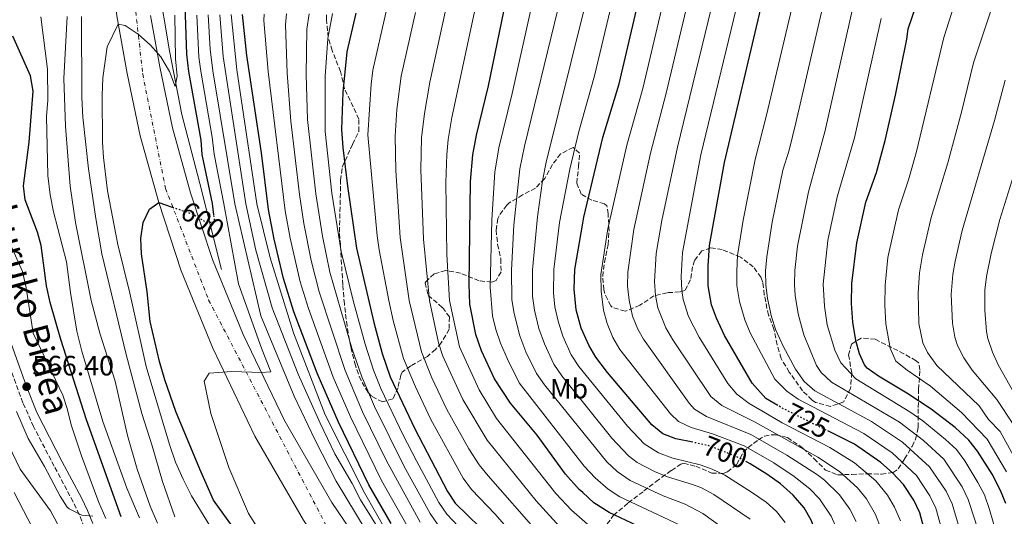
# Model space of a CAD drawing. Units: metres. Extents: x 610264 to 613695, y 4766336 to 4768705.
# Drawn here: x 612382 to 612733, y 4768310 to 4768487 of the extents above; entities that cross this region are included whole.
import ezdxf
from ezdxf.enums import TextEntityAlignment as Align

# ---------------------------------------------------------------- set-up
doc = ezdxf.new("R2010")
doc.units = ezdxf.units.M
doc.header["$MEASUREMENT"] = 0
for name, pattern in [('DGN Style 3', [2.435891, 1.739922, -0.695969]), ('DGN Style 4', [2.785615, 1.391938, -0.695969, 0.00174, -0.695969]), ('DGN Style 5', [1.217945, 0.521977, -0.695969])]:
    doc.linetypes.add(name, pattern=pattern)
for name, color, linetype, lineweight in [('Acequia de obra', 4, 'Continuous', 0), ('Barranco lineal', 142, 'DGN Style 3', 13), ('Camino', 7, 'DGN Style 3', 0), ('Carretera', 9, 'Continuous', 0), ('Cota de curva de nivel directora', 7, 'Continuous', 0), ('Cota de punto acotado terreno', 7, 'Continuous', 0), ('Curva de nivel directora', 30, 'Continuous', 30), ('Curva de nivel directora no vista', 30, 'DGN Style 5', 30), ('Curva de nivel intermedia', 30, 'Continuous', 0), ('Eje de carretera', 7, 'DGN Style 4', 0), ('Etiqueta de uso rústico', 92, 'Continuous', 0), ('Línea de asfalto', 7, 'Continuous', 13), ('Línea de cambio de uso (parcela vista)', 92, 'Continuous', 0), ('Margen derecho', 7, 'Continuous', 0), ('Punto acotado terreno (símbolo)', 7, 'Continuous', 0), ('Zona arbolada', 92, 'DGN Style 3', 0)]:
    doc.layers.add(name, color=color, linetype=linetype, lineweight=lineweight)
doc.styles.add('Style-Arial', font='arial.ttf')

# ---------------------------------------------------------------- blocks, each defined once
blk = doc.blocks.new('5PATER')
at = {"layer": 'Barranco lineal', "linetype": 'Continuous', "lineweight": 0}
h = blk.add_hatch(color=51, dxfattribs=at)
edge = h.paths.add_edge_path()
edge.add_ellipse((0, 0), major_axis=(-0.11, -0.111), ratio=0.999422, start_angle=0, end_angle=360)

msp = doc.modelspace()

# ---------------------------------------------------------------- linework, layer by layer
at = {"layer": 'Acequia de obra', "color": 4, "linetype": 'Continuous', "lineweight": 0}
msp.add_polyline3d([(612453.56, 4768398.25, 603.74), (612445.8, 4768428.97, 599.34), (612439.44, 4768453.53, 597.67), (612434.96, 4768476.25, 594.89), (612430.89, 4768501.13, 594.82), (612428.49, 4768527.61, 589.64), (612427.25, 4768565.37, 587.48), (612428.61, 4768595.45, 584.5), (612431.85, 4768621.05, 583.35), (612437.05, 4768650.97, 579.81), (612446.01, 4768684.65, 579.45), (612446.16, 4768685.05, 579.45)], dxfattribs=at)
at = {"layer": 'Camino', "color": 7, "linetype": 'DGN Style 3', "lineweight": 0}
msp.add_polyline3d([(612404.65, 4768306.28, 563.27), (612402.83, 4768310.93, 564.91), (612400.63, 4768315.42, 566.35), (612393.89, 4768328.15, 566.17), (612386.51, 4768342.24, 566.01), (612382.72, 4768350.75, 565.79), (612375.81, 4768369.51, 565.84)], dxfattribs=at)
at = {"layer": 'Carretera', "color": 9, "linetype": 'Continuous', "lineweight": 0}
for points in [[(612647.4, 4768095.45, 629.43), (612631.16, 4768117.85, 627.7), (612597.88, 4768160.25, 621.69), (612550.64, 4768218.65, 616.12), (612526.04, 4768248.57, 615.21), (612502.64, 4768279.77, 610.39), (612482.8, 4768308.89, 608.09), (612465.52, 4768338.89, 607.05), (612450.48, 4768370.25, 603.38), (612439.16, 4768397.77, 602.18), (612431.16, 4768422.17, 600), (612424.56, 4768446.01, 597.33), (612419.92, 4768468.25, 596.22), (612416.17, 4768488.72, 594.79)], [(612428.24, 4768488.86, 594.7), (612431.6, 4768470.54, 595.28), (612436.13, 4768448.81, 598.99), (612442.55, 4768425.61, 598.63), (612450.33, 4768401.89, 602.86), (612461.36, 4768375.09, 604.17), (612476.06, 4768344.44, 608.93), (612492.89, 4768315.22, 608.84), (612512.32, 4768286.69, 613.84), (612535.4, 4768255.92, 614.87), (612559.86, 4768226.17, 617.96), (612607.19, 4768167.66, 623.79), (612640.66, 4768125.02, 628.36), (612657.21, 4768102.18, 629.43)]]:
    msp.add_polyline3d(points, dxfattribs=at)
at = {"layer": 'Curva de nivel directora', "color": 30, "linetype": 'Continuous', "lineweight": 30, "flags": 128}
for points, elevation in [([(612621.83, 4768336.65), (612615.76, 4768337.93), (612611.06, 4768339.63), (612607.14, 4768342.92), (612591.28, 4768361.53), (612587.16, 4768366.97), (612584.62, 4768371.27), (612582.46, 4768376.06), (612581.9, 4768377.32), (612580.17, 4768383.92), (612579.46, 4768391.24), (612579.65, 4768398.28), (612582.46, 4768414.77), (612582.84, 4768416.97), (612589.7, 4768445.41), (612595.44, 4768464.57), (612601.63, 4768490.9), (612613.17, 4768532.73), (612618.35, 4768556.81), (612622.33, 4768573.13), (612626.97, 4768599.05), (612632.93, 4768626.89), (612645.45, 4768670.25), (612651.34, 4768688.41)], 700), ([(612450.87, 4768417.74), (612450.4, 4768421.86), (612446.71, 4768439.32), (612446.26, 4768444.43), (612441.9, 4768468.94), (612441.22, 4768475.15), (612440.77, 4768489.01), (612438.85, 4768528.33), (612439.17, 4768542.09), (612440.27, 4768553.78), (612441.45, 4768561.13), (612447.77, 4768579.69), (612453.09, 4768596.65), (612454.93, 4768601.45), (612457.93, 4768605.93), (612461.49, 4768607.37), (612464.01, 4768611.13), (612467.33, 4768626.41), (612471.49, 4768648.25), (612477.13, 4768673.69), (612480.18, 4768685.61)], 600), ([(612698.08, 4768480.44), (612698.56, 4768484.17), (612701.39, 4768492.07), (612705.48, 4768504.96), (612713.39, 4768533.62), (612716.2, 4768542.73), (612722.19, 4768565.48), (612726.61, 4768580.13), (612734.87, 4768603.04)], 750), ([(612652.08, 4768349.79), (612647.88, 4768352.33), (612642.96, 4768357.77), (612633.12, 4768374.73), (612630.16, 4768380.97), (612628.47, 4768385.67), (612627.3, 4768392.49), (612627.2, 4768399.57), (612627.68, 4768406.89), (612633.06, 4768436.5), (612646.05, 4768491.42)], 725), ([(612514.16, 4768307.69), (612506.16, 4768321.47), (612495.29, 4768343.84), (612487.68, 4768361.29), (612479.42, 4768383.21), (612475.65, 4768395.13), (612472.4, 4768409.05), (612470.39, 4768419.66), (612467.88, 4768439.93), (612462.63, 4768474.64), (612461.03, 4768489.25)], 625), ([(612501.56, 4768489.72), (612498.25, 4768475.92), (612496.84, 4768461.49), (612496.44, 4768448.17), (612496.88, 4768441.85), (612498.49, 4768428), (612501.71, 4768405.93), (612507.91, 4768379.33), (612510.96, 4768368.33), (612513.81, 4768360.04), (612522.52, 4768341.45), (612534.2, 4768319.12), (612537, 4768314.97), (612545.74, 4768306.38), (612559.96, 4768290.33), (612565.12, 4768285.05), (612567.74, 4768282.88)], 650), ([(612608.72, 4768303.57), (612608.05, 4768303.98), (612591.86, 4768311.62), (612586.44, 4768315.1), (612582.46, 4768318.74), (612581.23, 4768319.87), (612576.39, 4768325.3), (612566.19, 4768339.16), (612556.68, 4768350.57), (612551, 4768359.29), (612546.33, 4768369.25), (612544.32, 4768375.16), (612542.25, 4768385.92), (612541.98, 4768393.01), (612542.42, 4768429.65), (612543.28, 4768439.21), (612544.52, 4768446.17), (612548.87, 4768463.85), (612554.34, 4768490.34)], 675), ([(612417.8, 4768310.09), (612405.34, 4768344.64), (612396.19, 4768373.33), (612392.44, 4768386.49), (612391.12, 4768392.41), (612389.24, 4768406.81), (612387.94, 4768411.64), (612383.52, 4768423.13), (612382.87, 4768428.1), (612384.96, 4768443.7), (612386.32, 4768461.93), (612385.36, 4768467.37), (612379.09, 4768481.53)], 575), ([(612733.44, 4768314.81), (612731.6, 4768319.46), (612728.54, 4768325.28), (612723.36, 4768333.53), (612720.25, 4768337.44), (612715.36, 4768341.98), (612706.84, 4768348.49), (612698.19, 4768354.23), (612688.08, 4768360.25), (612684.02, 4768363.14), (612683, 4768364.25), (612681.28, 4768368.17), (612679.97, 4768372.99), (612678.86, 4768379.51), (612678.39, 4768386.2), (612678.47, 4768393.24), (612680.25, 4768407.83), (612683.56, 4768422.33), (612687.29, 4768432.92), (612690.4, 4768444.33), (612694.04, 4768460.49), (612698.08, 4768480.44)], 750), ([(612531.64, 4768208.89), (612523.91, 4768215.45), (612520.1, 4768219.22), (612513, 4768227.8), (612499.7, 4768249.2), (612489.49, 4768264.82), (612475.32, 4768284.09), (612462.16, 4768300.14), (612450.76, 4768316.01), (612445.8, 4768327.05), (612437.28, 4768347.69), (612433.36, 4768358.92), (612431.5, 4768365.47), (612428.12, 4768379.77), (612427.08, 4768390.33), (612425.08, 4768403.93), (612424.79, 4768409.4), (612425.6, 4768415.1), (612427.87, 4768419.83), (612431.16, 4768422.17), (612436.01, 4768420.54)], 600), ([(612740.54, 4768191.97), (612729.98, 4768212.83), (612723.56, 4768227.85), (612716.24, 4768246.73), (612714.94, 4768251.56), (612712.94, 4768263.41), (612705.94, 4768299.46), (612702.76, 4768311.53), (612700.65, 4768316.05), (612696.92, 4768321.64), (612693.02, 4768325.77), (612688.87, 4768329.5), (612679.41, 4768335.95), (612670.42, 4768340.45)], 725), ([(612648.17, 4768325.31), (612642.24, 4768328.97), (612641.13, 4768329.56)], 700), ([(612745.78, 4768131.7), (612727.73, 4768146.34), (612718.6, 4768155.29), (612715.51, 4768159.22), (612712.1, 4768164.46), (612705.88, 4768175.85), (612703.91, 4768180.44), (612700.32, 4768191.53), (612693.2, 4768215.69), (612684.28, 4768242.33), (612683.76, 4768250.09), (612682.78, 4768254.99), (612680.36, 4768263.85), (612671.38, 4768287.51), (612666.28, 4768303.21), (612663.96, 4768308.89), (612661.5, 4768313.23), (612657.58, 4768317.84), (612653.01, 4768321.82), (612648.17, 4768325.31)], 700)]:
    msp.add_lwpolyline(points, dxfattribs=dict(at, elevation=elevation))
at = {"layer": 'Curva de nivel directora no vista', "color": 30, "linetype": 'DGN Style 5', "lineweight": 30, "flags": 128}
for points, elevation in [([(612436.01, 4768420.54), (612443.56, 4768418.01), (612448, 4768415.13), (612451.16, 4768415.21), (612450.87, 4768417.74)], 600), ([(612670.42, 4768340.45), (612653.51, 4768348.92), (612652.08, 4768349.79)], 725), ([(612641.13, 4768329.56), (612637.08, 4768331.69), (612627.11, 4768335.55), (612621.83, 4768336.65)], 700)]:
    msp.add_lwpolyline(points, dxfattribs=dict(at, elevation=elevation))
at = {"layer": 'Curva de nivel intermedia', "color": 30, "linetype": 'Continuous', "lineweight": 0, "flags": 128}
for points, elevation in [([(612518.57, 4768366.57), (612514.89, 4768380.05), (612513.29, 4768387.25), (612509.79, 4768405.35), (612509.13, 4768410.3), (612505.81, 4768446.31), (612506.99, 4768464.39), (612507.59, 4768469.36), (612512.2, 4768489.85), (612516.67, 4768504.63), (612521.7, 4768522.86), (612526.48, 4768536.63), (612531.22, 4768548.39), (612542.8, 4768574.1), (612547.51, 4768589.33), (612575.09, 4768684.34), (612576.02, 4768687.18)], 655), ([(612566.32, 4768417.05), (612568.11, 4768429.9), (612569.46, 4768436.59), (612582.9, 4768490.68), (612585.26, 4768500.5), (612601.82, 4768553.1), (612603.03, 4768558.75), (612607.77, 4768575.06), (612613.89, 4768600.34), (612621.18, 4768627.98), (612634.08, 4768673.59), (612638.77, 4768688.21)], 690), ([(612573.69, 4768379.9), (612572.55, 4768385.01), (612572.03, 4768389.99), (612572.13, 4768398.23), (612574.22, 4768415.06), (612577.9, 4768434.07), (612581.14, 4768447.5), (612586.67, 4768467.38), (612592.22, 4768490.79), (612604.21, 4768531.99), (612609.07, 4768550.24), (612610.69, 4768557.78), (612614.87, 4768573.21), (612620.29, 4768599.05), (612627.05, 4768627.43), (612639.76, 4768671.92), (612645.05, 4768688.31)], 695), ([(612733.75, 4768326.16), (612726.77, 4768337.79), (612717.65, 4768347.32), (612706.54, 4768356.62), (612698.23, 4768362.41), (612694.17, 4768365.61), (612692.19, 4768370.22), (612690.69, 4768378.96), (612690.28, 4768385.6), (612690.35, 4768392.65), (612691.38, 4768402.61), (612695.19, 4768419.58), (612698.77, 4768430.27), (612701.46, 4768439.9), (612711.29, 4768481.07), (612714.93, 4768492.23), (612717.87, 4768501.25), (612735.34, 4768566.62)], 755), ([(612738.15, 4768328.41), (612731.45, 4768340.46), (612727.3, 4768344.83), (612723.92, 4768349.62), (612708.8, 4768364.1), (612705.49, 4768368.65), (612703.9, 4768372.17), (612702.45, 4768378.97), (612702.16, 4768389.99), (612702.64, 4768397.05), (612703.69, 4768403.47), (612706.81, 4768416.84), (612712.74, 4768436.38), (612717.63, 4768454.42), (612721.92, 4768472.05), (612728.68, 4768492.39), (612729.73, 4768495.54), (612736.7, 4768523.75)], 760), ([(612617.23, 4768307.13), (612595.7, 4768317.23), (612591.5, 4768319.93), (612586.86, 4768324.01), (612583.03, 4768328.17), (612559.83, 4768357.91), (612555.62, 4768366.28), (612553.14, 4768371.98), (612551.49, 4768376.91), (612550.3, 4768381.76), (612549.47, 4768391.98), (612550.09, 4768416.03), (612551.17, 4768433.06), (612552.55, 4768441.63), (612557.32, 4768461.12), (612563.85, 4768490.45)], 680), ([(612635.9, 4768303.59), (612625.35, 4768311.24), (612618.98, 4768314.61), (612611.13, 4768317.56), (612599.38, 4768323.08), (612594.72, 4768326.23), (612591.03, 4768329.64), (612568.88, 4768357.13), (612565.98, 4768361.22), (612562.21, 4768368.95), (612559.99, 4768374.62), (612557.96, 4768382.54), (612557.17, 4768387.48), (612557.08, 4768398.05), (612557.9, 4768414.06), (612560.04, 4768434.2), (612561.73, 4768442.27), (612573.43, 4768490.57)], 685), ([(612610.61, 4768491), (612603.88, 4768462.85), (612598.19, 4768442.63), (612591.39, 4768412.83), (612588.98, 4768396.5), (612589.07, 4768390.61), (612589.91, 4768383.82), (612591.22, 4768378.99), (612593.22, 4768374.07), (612595.76, 4768369.77), (612613.8, 4768346.76), (612616.66, 4768344.1), (612621.2, 4768341.9), (612628.84, 4768339.71), (612640.13, 4768335.41), (612650.66, 4768329.34), (612657.98, 4768324.51), (612663.51, 4768320.1), (612666.97, 4768316.49), (612671.13, 4768310.34), (612673.16, 4768305.78)], 705), ([(612619.42, 4768491.11), (612612.31, 4768461.13), (612606.68, 4768439.84), (612600.7, 4768412.57), (612598.54, 4768397.35), (612598.51, 4768392.35), (612599.02, 4768387.35), (612600.27, 4768381.7), (612602.16, 4768377.03), (612604.11, 4768373.46), (612620.47, 4768350.59), (612622.37, 4768348.52), (612626.64, 4768345.86), (612642.41, 4768339.45), (612655.36, 4768332.08), (612666.31, 4768325.08), (612668.78, 4768323.15), (612674.12, 4768317.97), (612677.84, 4768312.83), (612680.03, 4768308.35)], 710), ([(612628.3, 4768491.21), (612616.26, 4768441.93), (612610.75, 4768415.82), (612608.65, 4768404.03), (612608.06, 4768394.06), (612608.45, 4768389.06), (612609.26, 4768384.65), (612612.1, 4768377.49), (612614.61, 4768373.19), (612628.2, 4768353.02), (612632.08, 4768349.83), (612644.03, 4768343.79), (612666.42, 4768331.33), (612674.11, 4768326.25), (612680.57, 4768320.42), (612683.74, 4768316.54), (612686.9, 4768310.91), (612688.97, 4768305.72)], 715), ([(612637.2, 4768491.31), (612624.68, 4768439.16), (612618.03, 4768404.3), (612617.61, 4768395.78), (612617.87, 4768390.77), (612618.32, 4768387.62), (612620.19, 4768381.56), (612624.08, 4768374.19), (612634.23, 4768357.57), (612637.52, 4768353.8), (612641.87, 4768350.55), (612646.35, 4768347.82), (612653.65, 4768343.63), (612670.69, 4768334.79), (612679.47, 4768329.37), (612687.05, 4768322.88), (612691.26, 4768317.8), (612693.78, 4768313.48), (612695.87, 4768308.63)], 720), ([(612657.08, 4768491.55), (612648.09, 4768453.29), (612644.07, 4768437.56), (612639.79, 4768415.93), (612637.74, 4768403.3), (612637.43, 4768397.64), (612637.53, 4768392.64), (612638.45, 4768386.85), (612640.38, 4768380.3), (612642.27, 4768375.68), (612651.09, 4768359.12), (612655.32, 4768354.85), (612659.41, 4768351.99), (612682.75, 4768339.85), (612692.93, 4768332.92), (612701.59, 4768324.8), (612706.38, 4768317.61), (612708.53, 4768313.11), (612711.97, 4768300.82), (612719.96, 4768264.66), (612721.96, 4768254.25), (612723.23, 4768249.42), (612730.88, 4768230.23), (612736.84, 4768216.6)], 730), ([(612668.07, 4768491.68), (612658.57, 4768450.6), (612656.12, 4768440.91), (612653.94, 4768433.75), (612650.12, 4768415.14), (612648.16, 4768402.78), (612647.74, 4768397.79), (612647.77, 4768392.79), (612648.36, 4768387.97), (612649.89, 4768381.39), (612651.42, 4768376.64), (612653.97, 4768370.9), (612658.37, 4768362.77), (612661.52, 4768358.32), (612665.31, 4768355.05), (612685.54, 4768344.09), (612696.55, 4768336.71), (612706.25, 4768327.96), (612712.15, 4768319.2), (612714.3, 4768314.7), (612718, 4768302.18)], 735), ([(612678.86, 4768491.8), (612669.04, 4768447.92), (612663, 4768425.99), (612659.13, 4768406.64), (612658.15, 4768397.93), (612658, 4768392.94), (612658.3, 4768389.06), (612659.41, 4768382.45), (612661.41, 4768375.04), (612665.96, 4768364.01), (612667.51, 4768361.5), (612671.21, 4768358.12), (612695.57, 4768343.78), (612704.04, 4768337.32), (612711.38, 4768330.62), (612717.91, 4768320.78), (612720.07, 4768316.29), (612722.61, 4768308.34), (612737.22, 4768254.79)], 740), ([(612424.28, 4768309.69), (612419.76, 4768320.33), (612411.24, 4768344.09), (612403.68, 4768369.13), (612401.96, 4768376.25), (612399.68, 4768390.09), (612398.24, 4768401.05), (612393.6, 4768418.81), (612392.4, 4768424.97), (612391.6, 4768431.85), (612391.16, 4768452.89), (612391.64, 4768458.65), (612391.49, 4768469.69), (612389.06, 4768488.4)], 580), ([(612430.76, 4768307.85), (612428.12, 4768313.93), (612423.48, 4768327.05), (612420.08, 4768339.05), (612415.68, 4768358.49), (612410.2, 4768375.61), (612407.12, 4768387.21), (612401.44, 4768415.05), (612399.52, 4768428.01), (612397.92, 4768449.45), (612397.32, 4768466.41), (612398.55, 4768488.51)], 585), ([(612436.96, 4768310.01), (612432.48, 4768322.65), (612428.88, 4768335.37), (612425.16, 4768346.89), (612419.6, 4768368.01), (612410.92, 4768403.93), (612408.68, 4768416.49), (612406.12, 4768434.17), (612404.08, 4768452.57), (612403.68, 4768459.61), (612403.58, 4768488.57)], 590), ([(612449.6, 4768306.49), (612442.84, 4768317.61), (612439.84, 4768323.53), (612437.2, 4768329.61), (612435.04, 4768335.85), (612426.64, 4768363.69), (612420.84, 4768389.85), (612416.6, 4768407.21), (612412.92, 4768426.33), (612411.44, 4768438.25), (612411.12, 4768443.69), (612410.96, 4768460.33), (612411.24, 4768466.65), (612412.81, 4768477.77), (612416.7, 4768485.81), (612419.25, 4768485.29), (612423.85, 4768482.25), (612428.28, 4768478.33), (612431.96, 4768474.17), (612435.04, 4768468.89), (612437.04, 4768463.61), (612437.76, 4768467.21), (612437.2, 4768473.45), (612436.87, 4768488.96)], 595), ([(612530.52, 4768222.89), (612526.68, 4768226.97), (612522.48, 4768232.49), (612498.76, 4768266.57), (612495.16, 4768271.29), (612488.16, 4768280.33), (612474.28, 4768296.25), (612466.32, 4768306.33), (612463.2, 4768311.29), (612456.2, 4768327.69), (612449.8, 4768346.89), (612447.44, 4768358.41), (612449.16, 4768361.29), (612457.24, 4768361.85), (612467.96, 4768361.53), (612471.16, 4768361.77), (612467.8, 4768370.17), (612459.64, 4768393.21), (612454.36, 4768421.71), (612450.94, 4768439.44), (612450.29, 4768445.51), (612446.2, 4768469.07), (612445.54, 4768474.03), (612444.76, 4768489.05)], 605), ([(612493.84, 4768285.61), (612482.28, 4768303.37), (612483.76, 4768304.17), (612493.84, 4768304.65), (612499.16, 4768304.57), (612505.2, 4768305.13), (612494.44, 4768322.81), (612487, 4768337.45), (612479.52, 4768353.13), (612467.56, 4768381.77), (612458.3, 4768421.71), (612450.5, 4768469.2), (612449.56, 4768476.93), (612448.86, 4768489.1)], 610), ([(612524, 4768282.73), (612503.2, 4768316.09), (612500.24, 4768322.01), (612493.96, 4768332.57), (612488.76, 4768343.45), (612480.88, 4768360.97), (612471.6, 4768384.65), (612465.84, 4768405.21), (612462.25, 4768421.71), (612454.12, 4768474.28), (612452.92, 4768489.15)], 615), ([(612512.4, 4768304.81), (612504.6, 4768318.57), (612490.52, 4768346.41), (612479.32, 4768375.69), (612470.92, 4768402.49), (612466.19, 4768421.71), (612459.1, 4768469.46), (612456.98, 4768489.2)], 620), ([(612521.9, 4768303.3), (612510.72, 4768323), (612499.61, 4768345.71), (612493.4, 4768359.92), (612484.66, 4768384.38), (612481.69, 4768393.93), (612478.12, 4768409.42), (612476.31, 4768419.25), (612470.18, 4768468.97), (612468.72, 4768487.14), (612468.8, 4768489.34)], 630), ([(612524.45, 4768308.2), (612512.3, 4768330.28), (612503.92, 4768347.57), (612497.65, 4768362.3), (612488.44, 4768390.33), (612485.59, 4768401.47), (612482.92, 4768414.7), (612481.38, 4768425.06), (612478.31, 4768451.16), (612476.97, 4768468.34), (612476.39, 4768485.55), (612476.74, 4768489.43)], 635), ([(612530.88, 4768307.08), (612528.08, 4768311.23), (612518.81, 4768328.03), (612508.23, 4768349.44), (612503.69, 4768360.01), (612500.12, 4768370.27), (612492.28, 4768397.34), (612489.56, 4768410.15), (612487.18, 4768425.28), (612484.31, 4768451.83), (612483.75, 4768467.71), (612484.06, 4768483.96), (612484.86, 4768489.52)], 640), ([(612542.05, 4768302.49), (612533.94, 4768311.03), (612531.12, 4768315.16), (612523.12, 4768330.05), (612518.38, 4768339.25), (612510.49, 4768355.86), (612507.87, 4768362.37), (612504.84, 4768371.7), (612500.56, 4768387.25), (612496.27, 4768404.74), (612492.99, 4768425.5), (612490.58, 4768447.51), (612490.54, 4768467.09), (612491.51, 4768480.65), (612493.22, 4768489.62)], 645), ([(612566.64, 4768304.21), (612548.68, 4768324.64), (612545.57, 4768328.57), (612541.8, 4768334.35), (612534.03, 4768348.34), (612528.65, 4768359.6), (612524.94, 4768368.89), (612520.52, 4768387.25), (612517.36, 4768409.74), (612515.73, 4768433.65), (612515.51, 4768445.79), (612516.18, 4768455.35), (612517.74, 4768467.22), (612522.85, 4768489.97)], 660), ([(612574.27, 4768306.51), (612565.84, 4768315.8), (612548.35, 4768337.36), (612539.75, 4768351.87), (612532.52, 4768367.41), (612531.03, 4768372.18), (612527.74, 4768387.25), (612525.61, 4768409.16), (612524.7, 4768433.99), (612525, 4768445.26), (612525.97, 4768453.93), (612527.89, 4768465.06), (612533.38, 4768490.09)], 665), ([(612584.24, 4768307.49), (612578.48, 4768312.46), (612572.92, 4768318.39), (612551.72, 4768345.16), (612545.47, 4768355.4), (612538.51, 4768370.66), (612534.97, 4768387.25), (612534.02, 4768403.59), (612533.63, 4768429.32), (612533.97, 4768439.31), (612534.52, 4768444.71), (612535.81, 4768452.49), (612543.84, 4768490.22)], 670), ([(612688.98, 4768487.79), (612679.51, 4768445.23), (612673.28, 4768424.16), (612669.91, 4768408.63), (612668.24, 4768393.09), (612668.75, 4768385.16), (612669.71, 4768378.55), (612672.48, 4768369.51), (612674.6, 4768365), (612679.96, 4768359.34), (612699.16, 4768347.57), (612703.79, 4768344.28), (612711.93, 4768337.7), (612715.81, 4768334.03), (612718.82, 4768330.03), (612723.51, 4768322.3), (612725.84, 4768317.87), (612727.69, 4768312.71), (612734.24, 4768290.15)], 745), ([(612736.12, 4768343.14), (612730.2, 4768351.92), (612721.51, 4768362.42), (612718.53, 4768366.73), (612716.2, 4768371.17), (612715.21, 4768374.17), (612714.39, 4768379.13), (612714.01, 4768389.39), (612714.6, 4768396.45), (612715.41, 4768401.29), (612717.92, 4768412.21), (612729.43, 4768451.38), (612733.25, 4768465.82)], 765), ([(612736.47, 4768354.22), (612730.72, 4768364.29), (612728.68, 4768368.86), (612727.07, 4768373.63), (612726.52, 4768376.17), (612725.96, 4768383.78), (612725.99, 4768390.88), (612726.54, 4768395.85), (612728.2, 4768404), (612731.38, 4768416.16), (612739.63, 4768442.71)], 770), ([(612642.2, 4768309.2), (612629.26, 4768318.06), (612624.82, 4768320.37), (612621.69, 4768321.59), (612612.68, 4768324.35), (612608.05, 4768326.23), (612601.85, 4768329.5), (612598.86, 4768331.79), (612592.9, 4768338.16), (612574.99, 4768360.38), (612572.16, 4768364.55), (612568.78, 4768371.74), (612566.84, 4768377.26), (612565.25, 4768383.78), (612564.6, 4768388.73), (612564.61, 4768398.17), (612566.32, 4768417.05)], 690), ([(612412.26, 4768309.53), (612409.84, 4768315.13), (612403.56, 4768331.85), (612399.96, 4768342.89), (612398.52, 4768348.73), (612396.94, 4768353.47), (612386.36, 4768375.61), (612383.86, 4768391.75), (612382.55, 4768397.6), (612377.56, 4768408.81)], 570), ([(612654.75, 4768308.01), (612651.63, 4768311.98), (612647.91, 4768315.33), (612642.74, 4768318.91), (612633.17, 4768324.87), (612628.65, 4768327.02), (612624.4, 4768328.57), (612614.69, 4768331), (612609.55, 4768332.91), (612604.42, 4768336.06), (612598.4, 4768342.44), (612581.07, 4768363.69), (612578.37, 4768367.91), (612575.34, 4768374.53), (612573.69, 4768379.9)], 695), ([(612561.84, 4768298.93), (612551.28, 4768310.97), (612542.84, 4768319.81), (612539.86, 4768323.83), (612528.32, 4768344.8), (612522.76, 4768356.38), (612518.57, 4768366.57)], 655), ([(612407.64, 4768310.25), (612403.68, 4768310.65), (612399.18, 4768312.87), (612398.52, 4768313.53), (612395.96, 4768317.45), (612390.4, 4768328.01), (612384.6, 4768338.01), (612380.39, 4768347.6)], 565), ([(612445.65, 4768214.2), (612444.46, 4768219.36), (612442.61, 4768225.16), (612440.15, 4768229.78), (612434.19, 4768239.07), (612428.32, 4768249.19), (612421.36, 4768259.61), (612402.68, 4768280.65), (612400.6, 4768285.29), (612399.22, 4768290.1), (612396.6, 4768302.09), (612394.88, 4768307.77), (612392.52, 4768312.18), (612381.76, 4768327.11), (612374.32, 4768342.17)], 560)]:
    msp.add_lwpolyline(points, dxfattribs=dict(at, elevation=elevation))
at = {"layer": 'Eje de carretera', "color": 7, "linetype": 'DGN Style 4', "lineweight": 0}
msp.add_polyline3d([(612435.13, 4768684.87, 577.46), (612422.76, 4768629.63, 582.75), (612415.98, 4768579.41, 588.17), (612416.88, 4768544.57, 589.89), (612421.39, 4768504.64, 594.24), (612425.46, 4768467.97, 596.02), (612433.6, 4768427.22, 599.64), (612448.99, 4768387.38, 603.02), (612498.68, 4768292.08, 610.52), (612528.09, 4768254.05, 614.79), (612622.94, 4768136.1, 626.01), (612643.3, 4768111.65, 628.38), (612672.59, 4768064.85, 631.52), (612697.03, 4768025, 633.1), (612726.44, 4767960.26, 636.93), (612813.66, 4767784.08, 644.8), (612843.07, 4767724.32, 647.38), (612864.62, 4767671.23, 649.97), (612870.5, 4767650.86, 652.51), (612874.38, 4767637.76, 654.38)], dxfattribs=at)
at = {"layer": 'Línea de asfalto', "color": 7, "linetype": 'Continuous', "lineweight": 13}
for points in [[(612429.15, 4768684.77, 576.39), (612426.97, 4768677.05, 580), (612423.29, 4768662.41, 580.01), (612416.53, 4768628.73, 583.92), (612414.29, 4768611.61, 585.81), (612411.85, 4768577.61, 588.32), (612411.21, 4768555.13, 589.75), (612411.73, 4768531.93, 591.52), (612413.69, 4768509.61, 593.25), (612416.17, 4768488.73, 594.79), (612416.17, 4768488.72, 594.79), (612419.92, 4768468.25, 596.22), (612424.56, 4768446.01, 597.33), (612431.16, 4768422.17, 600), (612439.16, 4768397.77, 602.18), (612450.48, 4768370.25, 603.38), (612465.52, 4768338.89, 607.05), (612482.8, 4768308.89, 608.09), (612502.64, 4768279.77, 610.39), (612526.04, 4768248.57, 615.21), (612550.64, 4768218.65, 616.12), (612597.88, 4768160.25, 621.69), (612631.16, 4768117.85, 627.7), (612647.4, 4768095.45, 629.43)], [(612428.24, 4768488.86, 594.7), (612431.6, 4768470.54, 595.28), (612436.13, 4768448.81, 598.99), (612442.55, 4768425.61, 598.63), (612450.33, 4768401.89, 602.86), (612461.36, 4768375.09, 604.17), (612476.06, 4768344.44, 608.93), (612492.89, 4768315.22, 608.84), (612512.32, 4768286.69, 613.84), (612535.4, 4768255.92, 614.87), (612559.86, 4768226.17, 617.96), (612607.19, 4768167.66, 623.79), (612640.66, 4768125.02, 628.36), (612657.21, 4768102.18, 629.43)]]:
    msp.add_polyline3d(points, dxfattribs=at)
at = {"layer": 'Línea de cambio de uso (parcela vista)', "color": 92, "linetype": 'Continuous', "lineweight": 0}
msp.add_polyline3d([(612377.84, 4768282.65, 552.56), (612383.24, 4768280.65, 553.46), (612387.08, 4768281.21, 554.06), (612390.32, 4768283.37, 554.39), (612391.64, 4768288.01, 555.5), (612391.36, 4768292.73, 555.95), (612389.8, 4768297.85, 556.07), (612387.84, 4768302.89, 556.31), (612379.56, 4768318.73, 556.31)], dxfattribs=at)
at = {"layer": 'Margen derecho', "color": 7, "linetype": 'Continuous', "lineweight": 0}
msp.add_polyline3d([(612377.34, 4768375.26, 566.78), (612383.97, 4768356.58, 566.4), (612387.7, 4768347.3, 566.93), (612396.77, 4768329.66, 567.38), (612403.57, 4768316.82, 567.83), (612405.78, 4768312.33, 566.81), (612407.62, 4768307.69, 564.28)], dxfattribs=at)
at = {"layer": 'Zona arbolada', "color": 92, "linetype": 'DGN Style 3', "lineweight": 0}
for points in [[(612591.21, 4768307.53, 676.13), (612593.48, 4768310.65, 679.31), (612598.72, 4768315.05, 681.95), (612604.32, 4768319.29, 685.4), (612608.64, 4768322.65, 694.34), (612614.12, 4768326.65, 697.37), (612617.44, 4768328.81, 698.75), (612618.49, 4768329.16, 699.3), (612622.8, 4768328.09, 701.9), (612628.52, 4768325.69, 703.49), (612632.56, 4768325.53, 705.47), (612634.12, 4768326.08, 706.4), (612637.48, 4768328.89, 708.89), (612639.76, 4768333.13, 710.03), (612641.49, 4768334.83, 710.75), (612645.2, 4768337.53, 712.7), (612647.3, 4768338.82, 715.89), (612650.12, 4768339.37, 720.2), (612651.35, 4768339.37, 721.16), (612655.56, 4768338.33, 723.62), (612661.2, 4768334.49, 725.3), (612665.04, 4768330.81, 726.92), (612669.14, 4768326.69, 726.91), (612673.44, 4768325.05, 728.87), (612678.52, 4768325.21, 732.2), (612683.92, 4768325.45, 736.46), (612689.04, 4768325.29, 739.7), (612693.24, 4768325.85, 742.07), (612695.04, 4768327.17, 743.75), (612697.36, 4768330.73, 746.72), (612700, 4768335.21, 748.55), (612701.28, 4768337.82, 750.11), (612702.24, 4768342.01, 752.54), (612702.24, 4768349.05, 755), (612702.36, 4768355.53, 756.5), (612702.76, 4768362.49, 758.69), (612702.44, 4768364.89, 760.13), (612701.41, 4768365.72, 760.44), (612697.12, 4768368.25, 760.01), (612686.86, 4768373.4, 755.63), (612681.88, 4768373.85, 755.27), (612678.44, 4768371.69, 756.47), (612677.36, 4768367.85, 756.74), (612678.48, 4768361.45, 754.4), (612678.04, 4768355.85, 752), (612675.64, 4768351.13, 750.26), (612670.92, 4768349.45, 749.66), (612665.6, 4768350.89, 748.49), (612664.31, 4768351.74, 748.11), (612660.92, 4768355.05, 746.78), (612656.19, 4768361.71, 744.99), (612653.25, 4768366.58, 744.32), (612651.84, 4768371.37, 744.56), (612650.72, 4768377.05, 745.22), (612648.8, 4768382.01, 746.36), (612648.23, 4768384.4, 746.88), (612647.28, 4768389.29, 747.17), (612646.72, 4768393.61, 745.55), (612646.1, 4768395.45, 744.68), (612643.36, 4768399.21, 742.67), (612638.76, 4768402.73, 740.57), (612632.24, 4768405.41, 737.31), (612628.16, 4768406.01, 734.45), (612624.96, 4768404.89, 730.88), (612622.4, 4768401.53, 729.95), (612621.64, 4768399.27, 729.33), (612620.96, 4768394.57, 727.73), (612618.96, 4768390.81, 725.27), (612617.07, 4768390.29, 723.93), (612612.64, 4768390.01, 721.34), (612607.84, 4768388.89, 720.17), (612602.88, 4768385.53, 718.43), (612597.6, 4768383.37, 716.09), (612593, 4768384.81, 714.41), (612592.49, 4768385.34, 714.27), (612590.32, 4768389.77, 714.62), (612590.01, 4768391.09, 714.98), (612589.6, 4768395.85, 716.48), (612590.24, 4768400.81, 717.29), (612591.5, 4768407.17, 715.6), (612591.88, 4768411.93, 714.14), (612591.52, 4768418.09, 712.07), (612591.08, 4768421.05, 710.6), (612590.21, 4768421.77, 710.06), (612585.72, 4768422.97, 707.96), (612581.92, 4768425.21, 706.34), (612580.36, 4768429.13, 705.8), (612580.99, 4768434.95, 704.84), (612581.32, 4768439.77, 703.55), (612579.04, 4768441.85, 702.11), (612574.58, 4768439.49, 701.04), (612571.68, 4768435.77, 699.44), (612568.9, 4768430.69, 696.84), (612565.68, 4768427.29, 695.06), (612561.04, 4768424.89, 694.28), (612556.28, 4768422.01, 692.78), (612555.38, 4768421.25, 692.42), (612552.64, 4768417.45, 690.68), (612552.19, 4768416.46, 690.06), (612551.56, 4768412.33, 687.2), (612552.12, 4768407.21, 688.07), (612553.24, 4768402.09, 687.62), (612553.36, 4768397.45, 686.96), (612551.56, 4768394.41, 685.46), (612549.99, 4768393.77, 684.7), (612545.48, 4768394.25, 682.52), (612538.88, 4768396.97, 680.24), (612533.57, 4768397.95, 677.61), (612529.48, 4768396.73, 674.96), (612526.48, 4768393.93, 673.4), (612526.27, 4768393.54, 673.43), (612527.32, 4768389.05, 675.74), (612532.44, 4768384.73, 677.15), (612534.88, 4768381.37, 676.58), (612534.84, 4768376.97, 675.59), (612532, 4768372.17, 673.91), (612529.9, 4768369.78, 671.45), (612527.08, 4768367.29, 668.06), (612521.12, 4768363.93, 665.15), (612518.04, 4768361.61, 662.69), (612517.56, 4768360.61, 662.07), (612516.56, 4768356.09, 659.9), (612514.72, 4768352.17, 657.29), (612511, 4768351.05, 654.35), (612507.16, 4768353.05, 653.75), (612505.91, 4768354.44, 653.64), (612503.36, 4768358.65, 653.3), (612501.36, 4768364.01, 652.52), (612499.68, 4768370.73, 651.38), (612498.36, 4768378.17, 651.26), (612497.44, 4768386.01, 652.07), (612496.84, 4768392.81, 653.18), (612496.03, 4768406.92, 653.68), (612495.68, 4768411.61, 655.46), (612496.09, 4768430.13, 658.72), (612496.68, 4768434.81, 660.38), (612499.56, 4768441.29, 663.5), (612500.38, 4768442.98, 663.8), (612502.56, 4768447.53, 663.59), (612502.64, 4768451.93, 663.11), (612497.52, 4768462.73, 662.63), (612496.04, 4768468.89, 662.33), (612493.08, 4768476.35, 661.04), (612491.64, 4768481.05, 660.11), (612491.08, 4768487.37, 659.33), (612491.07, 4768489.6, 658.81)], [(612591.52, 4768418.09, 712.07), (612591.08, 4768421.05, 710.6), (612590.21, 4768421.77, 710.06), (612585.72, 4768422.97, 707.96), (612581.92, 4768425.21, 706.34), (612580.36, 4768429.13, 705.8), (612580.99, 4768434.95, 704.84), (612581.32, 4768439.77, 703.55), (612579.04, 4768441.85, 702.11), (612574.58, 4768439.49, 701.04), (612571.68, 4768435.77, 699.44), (612568.9, 4768430.69, 696.84), (612565.68, 4768427.29, 695.06), (612561.04, 4768424.89, 694.28), (612556.28, 4768422.01, 692.78), (612555.38, 4768421.25, 692.42), (612552.64, 4768417.45, 690.68), (612552.19, 4768416.46, 690.06), (612551.56, 4768412.33, 687.2), (612552.12, 4768407.21, 688.07), (612553.24, 4768402.09, 687.62), (612553.36, 4768397.45, 686.96), (612551.56, 4768394.41, 685.46), (612549.99, 4768393.77, 684.7), (612545.48, 4768394.25, 682.52), (612538.88, 4768396.97, 680.24), (612533.57, 4768397.95, 677.61), (612529.48, 4768396.73, 674.96), (612526.48, 4768393.93, 673.4), (612526.27, 4768393.54, 673.43), (612527.32, 4768389.05, 675.74), (612532.44, 4768384.73, 677.15), (612534.88, 4768381.37, 676.58), (612534.84, 4768376.97, 675.59), (612532, 4768372.17, 673.91), (612529.9, 4768369.78, 671.45), (612527.08, 4768367.29, 668.06), (612521.12, 4768363.93, 665.15), (612518.04, 4768361.61, 662.69), (612517.56, 4768360.61, 662.07), (612516.56, 4768356.09, 659.9), (612514.72, 4768352.17, 657.29), (612511, 4768351.05, 654.35), (612507.16, 4768353.05, 653.75), (612505.91, 4768354.44, 653.64), (612503.36, 4768358.65, 653.3), (612501.36, 4768364.01, 652.52), (612499.68, 4768370.73, 651.38), (612498.36, 4768378.17, 651.26), (612497.44, 4768386.01, 652.07), (612496.84, 4768392.81, 653.18), (612496.03, 4768406.92, 653.68), (612495.68, 4768411.61, 655.46), (612496.09, 4768430.13, 658.72), (612496.68, 4768434.81, 660.38), (612499.56, 4768441.29, 663.5), (612500.38, 4768442.98, 663.8), (612502.56, 4768447.53, 663.59), (612502.64, 4768451.93, 663.11), (612497.52, 4768462.73, 662.63), (612496.04, 4768468.89, 662.33), (612493.08, 4768476.35, 661.04), (612491.64, 4768481.05, 660.11), (612491.08, 4768487.37, 659.33), (612491.07, 4768489.6, 658.81)], [(612591.21, 4768307.53, 676.13), (612593.48, 4768310.65, 679.31), (612598.72, 4768315.05, 681.95), (612604.32, 4768319.29, 685.4), (612608.64, 4768322.65, 694.34), (612614.12, 4768326.65, 697.37), (612617.44, 4768328.81, 698.75), (612618.49, 4768329.16, 699.3), (612622.8, 4768328.09, 701.9), (612628.52, 4768325.69, 703.49), (612632.56, 4768325.53, 705.47), (612634.12, 4768326.08, 706.4), (612637.48, 4768328.89, 708.89), (612639.76, 4768333.13, 710.03), (612641.49, 4768334.83, 710.75), (612645.2, 4768337.53, 712.7), (612647.3, 4768338.82, 715.89), (612650.12, 4768339.37, 720.2), (612651.35, 4768339.37, 721.16), (612655.56, 4768338.33, 723.62), (612661.2, 4768334.49, 725.3), (612665.04, 4768330.81, 726.92), (612669.14, 4768326.69, 726.91), (612673.44, 4768325.05, 728.87), (612678.52, 4768325.21, 732.2), (612683.92, 4768325.45, 736.46), (612689.04, 4768325.29, 739.7), (612693.24, 4768325.85, 742.07), (612695.04, 4768327.17, 743.75), (612697.36, 4768330.73, 746.72), (612700, 4768335.21, 748.55), (612701.28, 4768337.82, 750.11), (612702.24, 4768342.01, 752.54), (612702.24, 4768349.05, 755), (612702.36, 4768355.53, 756.5), (612702.76, 4768362.49, 758.69), (612702.44, 4768364.89, 760.13), (612701.41, 4768365.72, 760.44), (612697.12, 4768368.25, 760.01), (612686.86, 4768373.4, 755.63), (612681.88, 4768373.85, 755.27), (612678.44, 4768371.69, 756.47), (612677.36, 4768367.85, 756.74), (612678.48, 4768361.45, 754.4), (612678.04, 4768355.85, 752), (612675.64, 4768351.13, 750.26), (612670.92, 4768349.45, 749.66), (612665.6, 4768350.89, 748.49), (612664.31, 4768351.74, 748.11), (612660.92, 4768355.05, 746.78), (612656.19, 4768361.71, 744.99), (612653.25, 4768366.58, 744.32), (612651.84, 4768371.37, 744.56), (612650.72, 4768377.05, 745.22), (612648.8, 4768382.01, 746.36), (612648.23, 4768384.4, 746.88), (612647.28, 4768389.29, 747.17), (612646.72, 4768393.61, 745.55), (612646.1, 4768395.45, 744.68), (612643.36, 4768399.21, 742.67), (612638.76, 4768402.73, 740.57), (612632.24, 4768405.41, 737.31), (612628.16, 4768406.01, 734.45), (612624.96, 4768404.89, 730.88), (612622.4, 4768401.53, 729.95), (612621.64, 4768399.27, 729.33), (612620.96, 4768394.57, 727.73), (612618.96, 4768390.81, 725.27), (612617.07, 4768390.29, 723.93), (612612.64, 4768390.01, 721.34), (612607.84, 4768388.89, 720.17), (612602.88, 4768385.53, 718.43), (612597.6, 4768383.37, 716.09), (612593, 4768384.81, 714.41), (612592.49, 4768385.34, 714.27), (612590.32, 4768389.77, 714.62), (612590.01, 4768391.09, 714.98), (612589.6, 4768395.85, 716.48), (612590.24, 4768400.81, 717.29), (612591.5, 4768407.17, 715.6), (612591.88, 4768411.93, 714.14), (612591.52, 4768418.09, 712.07)]]:
    msp.add_polyline3d(points, dxfattribs=at)

# ---------------------------------------------------------------- block references
at = {"layer": 'Punto acotado terreno (símbolo)', "color": 7, "linetype": 'Continuous', "lineweight": 0, "xscale": 10, "yscale": 10, "zscale": 10}
msp.add_blockref('5PATER', (612384.04, 4768356.49, 566.4), dxfattribs=at)

# ---------------------------------------------------------------- texts
at = {"color": 7, "linetype": 'Continuous', "lineweight": 0, "style": 'Style-Arial'}
msp.add_text('Goldaburuko Bidea', height=9, rotation=285.1819, dxfattribs=at).set_placement((612376.52, 4768399.23, 567.87), align=Align.CENTER)
at = {"layer": 'Cota de curva de nivel directora', "color": 7, "linetype": 'Continuous', "lineweight": 0, "style": 'Style-Arial'}
for s, rotation, p in [('600', 327.0306, (612446.84, 4768415.88, 600)), ('725', 333.381, (612662.63, 4768344.36, 725)), ('700', 338.8621, (612633.34, 4768333.14, 700))]:
    msp.add_text(s, height=7, rotation=rotation, dxfattribs=at).set_placement(p, align=Align.MIDDLE_CENTER)
at = {"layer": 'Cota de punto acotado terreno', "color": 7, "linetype": 'Continuous', "lineweight": 0, "style": 'Style-Arial'}
msp.add_text('566.40', height=7, dxfattribs=at).set_placement((612386.03, 4768360.49, 566.4))
at = {"layer": 'Etiqueta de uso rústico', "color": 92, "linetype": 'Continuous', "lineweight": 0, "style": 'Style-Arial'}
msp.add_text('Mb', height=7, dxfattribs=at).set_placement((612577.58, 4768355.76, 688.51), align=Align.MIDDLE_CENTER)

doc.saveas('drawing.dxf')
